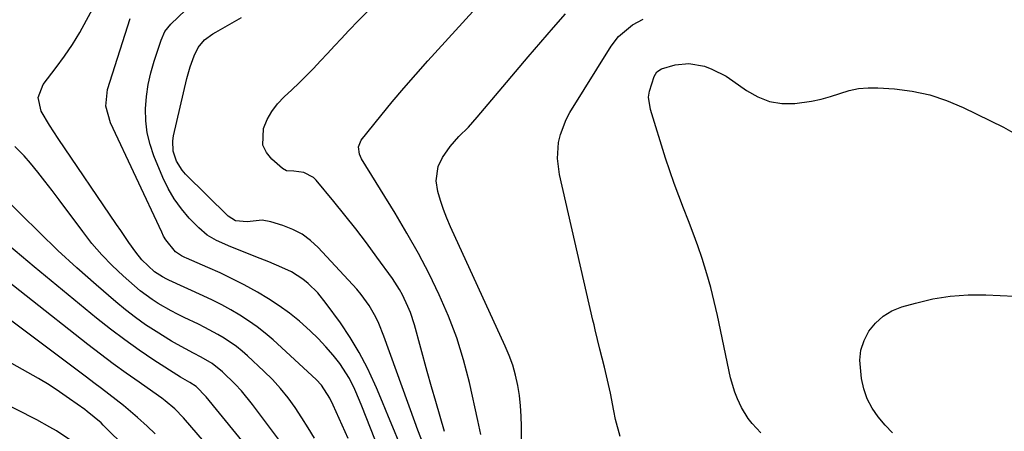
# Model space of a CAD drawing. Units: inches. Extents: x 1885670 to 1890291, y 464356 to 469682.
# Drawn here: x 1885904 to 1886169, y 465801 to 465912 of the extents above; entities that cross this region are included whole.
import ezdxf

# ---------------------------------------------------------------- set-up
doc = ezdxf.new("R2010")
doc.units = ezdxf.units.IN
doc.header["$MEASUREMENT"] = 0
doc.layers.add('7', color=7, linetype='Continuous')
doc.layers.add('8', color=7, linetype='Continuous')

msp = doc.modelspace()

# ---------------------------------------------------------------- linework, layer by layer
at = {"layer": '7', "color": 18}
for points in [[(1885992.46, 465799.37, 1966), (1885988.43, 465808.37, 1966), (1885987.53, 465810.26, 1966), (1885985.34, 465813.82, 1966), (1885983.91, 465815.34, 1966), (1885972.25, 465825.96, 1966), (1885970.13, 465827.78, 1966), (1885967.94, 465829.52, 1966), (1885965.66, 465831.12, 1966), (1885963.31, 465832.64, 1966), (1885960.89, 465834.05, 1966), (1885958.44, 465835.4, 1966), (1885955.94, 465836.67, 1966), (1885953.42, 465837.87, 1966), (1885944.22, 465842.07, 1966), (1885943.63, 465842.35, 1966), (1885942.49, 465842.94, 1966), (1885940.34, 465844.37, 1966), (1885936.94, 465847.57, 1966), (1885935.28, 465849.64, 1966), (1885933.44, 465852.24, 1966), (1885931.22, 465855.43, 1966), (1885930.12, 465857.04, 1966), (1885914.39, 465880.22, 1966), (1885912.02, 465883.86, 1966), (1885909.79, 465887.58, 1966), (1885908.95, 465891.26, 1966), (1885910.29, 465894.79, 1966), (1885913.84, 465899.39, 1966), (1885916.08, 465902.44, 1966), (1885918.21, 465905.57, 1966), (1885920.18, 465908.81, 1966), (1885922.04, 465912.11, 1966), (1885925.36, 465918.38, 1966)], [(1886028.27, 465800.51, 1976), (1886027.46, 465804.26, 1976), (1886025.14, 465814.54, 1976), (1886023.56, 465820.59, 1976), (1886021.73, 465826.55, 1976), (1886019.51, 465832.38, 1976), (1886017.04, 465838.13, 1976), (1886014.28, 465843.75, 1976), (1886011.4, 465849.31, 1976), (1886008.33, 465854.77, 1976), (1886005.13, 465860.16, 1976), (1885996.12, 465874.78, 1976), (1885995.55, 465876.01, 1976), (1885995.3, 465878, 1976), (1885996.02, 465879.79, 1976), (1886001.28, 465886.32, 1976), (1886004.37, 465890.1, 1976), (1886007.51, 465893.83, 1976), (1886010.72, 465897.51, 1976), (1886013.97, 465901.16, 1976), (1886028.85, 465917.52, 1976)], [(1886018.47, 465801.28, 1974), (1886017.28, 465805.31, 1974), (1886016.1, 465809.34, 1974), (1886014.95, 465813.38, 1974), (1886013.81, 465817.43, 1974), (1886010.32, 465830.04, 1974), (1886009.25, 465833.34, 1974), (1886008.6, 465834.95, 1974), (1886007.12, 465838.09, 1974), (1886006.29, 465839.6, 1974), (1886004.4, 465842.51, 1974), (1886000.24, 465848.29, 1974), (1885997.43, 465852.12, 1974), (1885994.56, 465855.91, 1974), (1885991.61, 465859.63, 1974), (1885988.61, 465863.31, 1974), (1885983.85, 465869.02, 1974), (1885983.13, 465869.73, 1974), (1885980.51, 465871.1, 1974), (1885977.82, 465871.48, 1974), (1885975.89, 465871.54, 1974), (1885974.78, 465872.16, 1974), (1885971.91, 465874.67, 1974), (1885970.47, 465876.51, 1974), (1885969.53, 465878.48, 1974), (1885969.69, 465882.96, 1974), (1885970.71, 465885.35, 1974), (1885971.93, 465887.57, 1974), (1885973.47, 465889.59, 1974), (1885975.21, 465891.46, 1974), (1885977.28, 465893.37, 1974), (1885979.28, 465895.27, 1974), (1885981.25, 465897.19, 1974), (1885983.18, 465899.16, 1974), (1885985.08, 465901.16, 1974), (1885986.95, 465903.18, 1974), (1885988.83, 465905.2, 1974), (1885990.71, 465907.22, 1974), (1885992.59, 465909.24, 1974), (1885995.39, 465912.17, 1974), (1885997.64, 465914.43, 1974)], [(1885999.72, 465799.21, 1968), (1885996.17, 465808.11, 1968), (1885995.55, 465809.63, 1968), (1885994.27, 465812.64, 1968), (1885992.89, 465815.59, 1968), (1885990.22, 465819.66, 1968), (1885988.45, 465821.83, 1968), (1885986.48, 465824.13, 1968), (1885984.43, 465826.35, 1968), (1885982.25, 465828.44, 1968), (1885979.35, 465831, 1968), (1885976.66, 465833.15, 1968), (1885973.89, 465835.19, 1968), (1885971, 465837.07, 1968), (1885968.05, 465838.84, 1968), (1885964.45, 465840.8, 1968), (1885961.24, 465842.46, 1968), (1885957.97, 465844.02, 1968), (1885954.68, 465845.51, 1968), (1885948.93, 465848, 1968), (1885948.48, 465848.2, 1968), (1885947.61, 465848.62, 1968), (1885946.01, 465849.69, 1968), (1885943.39, 465852.95, 1968), (1885942.79, 465853.95, 1968), (1885942.26, 465854.99, 1968), (1885928.43, 465884.49, 1968), (1885927.17, 465888.93, 1968), (1885927.63, 465893.48, 1968), (1885933.79, 465912.56, 1968)], [(1886013.04, 465797.04, 1972), (1886011.26, 465801.63, 1972), (1886010.41, 465803.95, 1972), (1886002.13, 465826.98, 1972), (1886000.74, 465830.41, 1972), (1885999.94, 465832.07, 1972), (1885998.14, 465835.29, 1972), (1885995.99, 465838.26, 1972), (1885994.79, 465839.66, 1972), (1885984.44, 465850.84, 1972), (1885982.34, 465852.78, 1972), (1885980.07, 465854.46, 1972), (1885977.56, 465855.77, 1972), (1885974.9, 465856.81, 1972), (1885971.66, 465857.79, 1972), (1885969.3, 465858.21, 1972), (1885965.3, 465857.78, 1972), (1885962.17, 465858.1, 1972), (1885960.2, 465859.32, 1972), (1885948.7, 465870.68, 1972), (1885947.76, 465871.75, 1972), (1885946.27, 465874.14, 1972), (1885945.38, 465876.85, 1972), (1885945.25, 465879.59, 1972), (1885945.45, 465880.98, 1972), (1885949.05, 465896.42, 1972), (1885949.91, 465899.54, 1972), (1885951.02, 465902.57, 1972), (1885952.11, 465904.8, 1972), (1885953.81, 465906.81, 1972), (1885956.02, 465908.47, 1972), (1885956.81, 465908.95, 1972), (1885963.77, 465912.82, 1972)], [(1886039.21, 465771.71, 1978), (1886039.21, 465802.64, 1978), (1886039.13, 465805.43, 1978), (1886038.94, 465808.21, 1978), (1886038.61, 465810.98, 1978), (1886038.17, 465813.74, 1978), (1886037.55, 465816.46, 1978), (1886036.81, 465819.14, 1978), (1886035.87, 465821.76, 1978), (1886034.8, 465824.34, 1978), (1886020.08, 465856.43, 1978), (1886019.08, 465858.77, 1978), (1886018.17, 465861.14, 1978), (1886017.38, 465863.56, 1978), (1886016.68, 465866, 1978), (1886016.2, 465868.84, 1978), (1886016.75, 465872.73, 1978), (1886017.9, 465875.16, 1978), (1886019.93, 465878.11, 1978), (1886022.34, 465880.77, 1978), (1886024.87, 465883.35, 1978), (1886027.26, 465886.04, 1978), (1886034.16, 465894.22, 1978), (1886037.56, 465898.24, 1978), (1886040.97, 465902.24, 1978), (1886044.4, 465906.22, 1978), (1886047.84, 465910.2, 1978), (1886051.02, 465913.85, 1978)], [(1886103.7, 465800.96, 1982), (1886101.3, 465803.47, 1982), (1886100.22, 465804.82, 1982), (1886098.42, 465807.76, 1982), (1886097.35, 465810.08, 1982), (1886096.61, 465811.94, 1982), (1886095.53, 465815.8, 1982), (1886091.98, 465832.59, 1982), (1886091.12, 465836.34, 1982), (1886090.18, 465840.08, 1982), (1886089.12, 465843.78, 1982), (1886087.82, 465847.94, 1982), (1886086.67, 465851.35, 1982), (1886085.46, 465854.73, 1982), (1886084.19, 465858.1, 1982), (1886082.87, 465861.44, 1982), (1886081.56, 465864.79, 1982), (1886080.3, 465868.16, 1982), (1886079.13, 465871.56, 1982), (1886078.01, 465874.97, 1982), (1886073.9, 465888.08, 1982), (1886073.43, 465891.39, 1982), (1886073.63, 465893.03, 1982), (1886074.92, 465897, 1982), (1886075.68, 465898.2, 1982), (1886076.87, 465899.04, 1982), (1886080.54, 465900.08, 1982), (1886084.25, 465900.49, 1982), (1886088.44, 465899.72, 1982), (1886090.48, 465898.96, 1982), (1886094.33, 465897.02, 1982), (1886096.15, 465895.83, 1982), (1886099.81, 465893.15, 1982), (1886102.83, 465891.44, 1982), (1886105.98, 465890.21, 1982), (1886109.32, 465889.72, 1982), (1886112.79, 465889.72, 1982), (1886117.3, 465890.32, 1982), (1886119.88, 465890.85, 1982), (1886122.42, 465891.56, 1982), (1886124.92, 465892.4, 1982), (1886127.43, 465893.17, 1982), (1886129.97, 465893.71, 1982), (1886132.56, 465893.93, 1982), (1886135.19, 465893.92, 1982), (1886139.64, 465893.61, 1982), (1886144.44, 465892.99, 1982), (1886149.14, 465892.01, 1982), (1886153.7, 465890.49, 1982), (1886158.16, 465888.62, 1982), (1886169.01, 465883.27, 1982), (1886172.8, 465881.17, 1982)], [(1885983.43, 465799.48, 1964), (1885981.74, 465802.26, 1964), (1885980, 465805.02, 1964), (1885978.21, 465807.75, 1964), (1885976.31, 465810.38, 1964), (1885974.29, 465812.92, 1964), (1885972.1, 465815.31, 1964), (1885969.8, 465817.6, 1964), (1885965.41, 465821.67, 1964), (1885963.92, 465822.97, 1964), (1885962.38, 465824.21, 1964), (1885959.11, 465826.43, 1964), (1885957.4, 465827.43, 1964), (1885953.92, 465829.31, 1964), (1885952.14, 465830.19, 1964), (1885948.32, 465832, 1964), (1885946.54, 465832.88, 1964), (1885944.77, 465833.8, 1964), (1885941.32, 465835.79, 1964), (1885939.66, 465836.87, 1964), (1885936.47, 465839.24, 1964), (1885934.95, 465840.52, 1964), (1885931.87, 465843.26, 1964), (1885928.93, 465846.04, 1964), (1885926.11, 465848.93, 1964), (1885923.48, 465852, 1964), (1885920.98, 465855.17, 1964), (1885914.61, 465863.76, 1964), (1885912.72, 465866.25, 1964), (1885910.81, 465868.73, 1964), (1885908.86, 465871.16, 1964), (1885906.88, 465873.58, 1964), (1885905.17, 465875.62, 1964), (1885902.66, 465878.12, 1964)], [(1885973.75, 465799.26, 1962), (1885966.76, 465808.58, 1962), (1885963.73, 465812.28, 1962), (1885962.09, 465814.02, 1962), (1885958.6, 465817.4, 1962), (1885955.89, 465819.58, 1962), (1885952.9, 465821.37, 1962), (1885950.84, 465822.45, 1962), (1885946.49, 465824.7, 1962), (1885944.93, 465825.61, 1962), (1885940.74, 465828.22, 1962), (1885937.93, 465830.08, 1962), (1885935.19, 465832.02, 1962), (1885932.53, 465834.08, 1962), (1885929.94, 465836.23, 1962), (1885924.59, 465840.86, 1962), (1885919.42, 465845.44, 1962), (1885914.32, 465850.1, 1962), (1885909.34, 465854.88, 1962), (1885904.43, 465859.74, 1962), (1885899.41, 465864.82, 1962)], [(1885965.72, 465784.56, 1958), (1885948.13, 465804.97, 1958), (1885945.77, 465807.4, 1958), (1885943.18, 465809.59, 1958), (1885942.28, 465810.27, 1958), (1885941.36, 465810.93, 1958), (1885936.18, 465814.55, 1958), (1885932.68, 465817.04, 1958), (1885929.21, 465819.57, 1958), (1885925.79, 465822.15, 1958), (1885922.39, 465824.77, 1958), (1885889.07, 465850.94, 1958)], [(1886139.14, 465800.9, 1984), (1886137.16, 465803.03, 1984), (1886135.27, 465805.24, 1984), (1886133.66, 465807.62, 1984), (1886132.33, 465810.12, 1984), (1886131.41, 465812.79, 1984), (1886130.75, 465815.59, 1984), (1886130.33, 465820.5, 1984), (1886130.62, 465823.23, 1984), (1886131.5, 465825.83, 1984), (1886132.77, 465828.35, 1984), (1886134.57, 465830.53, 1984), (1886136.6, 465832.39, 1984), (1886138.99, 465833.78, 1984), (1886141.6, 465834.85, 1984), (1886145.29, 465835.92, 1984), (1886149.98, 465837.02, 1984), (1886154.7, 465837.81, 1984), (1886159.48, 465838.13, 1984), (1886164.29, 465838.14, 1984), (1886175.85, 465837.59, 1984)], [(1885940.51, 465800.68, 1956), (1885938.35, 465802.75, 1956), (1885935.77, 465805.08, 1956), (1885933.88, 465806.72, 1956), (1885931.95, 465808.31, 1956), (1885929.98, 465809.85, 1956), (1885927.99, 465811.37, 1956), (1885926, 465812.89, 1956), (1885924, 465814.39, 1956), (1885922, 465815.9, 1956), (1885897.48, 465834.31, 1956)], [(1885933, 465796.61, 1954), (1885926.5, 465803.04, 1954), (1885925.92, 465803.61, 1954), (1885922.17, 465806.73, 1954), (1885921.51, 465807.21, 1954), (1885917.43, 465810.13, 1954), (1885914.7, 465812.02, 1954), (1885911.93, 465813.84, 1954), (1885909.1, 465815.57, 1954), (1885906.23, 465817.24, 1954), (1885883.33, 465830.03, 1954)], [(1885917.81, 465798.87, 1952), (1885913.89, 465801.44, 1952), (1885912.17, 465802.48, 1952), (1885908.62, 465804.42, 1952), (1885886.81, 465815.53, 1952)]]:
    msp.add_polyline3d(points, dxfattribs=at)
at = {"layer": '8', "color": 18}
for points in [[(1886006.61, 465797.47, 1970), (1886005, 465801.38, 1970), (1886003.38, 465805.29, 1970), (1886001.74, 465809.19, 1970), (1886000.09, 465813.09, 1970), (1885999.68, 465814.05, 1970), (1885997.67, 465818.35, 1970), (1885995.49, 465822.55, 1970), (1885993.03, 465826.59, 1970), (1885990.39, 465830.54, 1970), (1885986.59, 465835.81, 1970), (1885984.3, 465838.64, 1970), (1885981.71, 465841.21, 1970), (1885980.29, 465842.35, 1970), (1885977.24, 465844.29, 1970), (1885974.61, 465845.53, 1970), (1885971.14, 465846.99, 1970), (1885967.65, 465848.38, 1970), (1885965.23, 465849.32, 1970), (1885960.88, 465851.02, 1970), (1885957.05, 465852.73, 1970), (1885954.48, 465854.25, 1970), (1885952.22, 465856.21, 1970), (1885949.7, 465858.82, 1970), (1885947.56, 465861.32, 1970), (1885945.61, 465863.96, 1970), (1885943.98, 465866.79, 1970), (1885942.55, 465869.76, 1970), (1885940.15, 465875.57, 1970), (1885939.11, 465878.66, 1970), (1885938.33, 465881.79, 1970), (1885937.97, 465885.01, 1970), (1885937.89, 465888.27, 1970), (1885938.15, 465891.54, 1970), (1885938.6, 465894.78, 1970), (1885939.32, 465897.97, 1970), (1885940.23, 465901.12, 1970), (1885942.12, 465906.78, 1970), (1885943.14, 465909.11, 1970), (1885944.68, 465911.1, 1970), (1885948.65, 465914.82, 1970)], [(1886065.76, 465799.91, 1980), (1886064.54, 465804.55, 1980), (1886064.04, 465806.9, 1980), (1886063.14, 465811.62, 1980), (1886062.66, 465813.98, 1980), (1886061.54, 465818.65, 1980), (1886060.29, 465823.46, 1980), (1886059.66, 465826.07, 1980), (1886059.04, 465828.69, 1980), (1886058.73, 465830, 1980), (1886058.43, 465831.3, 1980), (1886049.44, 465870.55, 1980), (1886048.89, 465874.87, 1980), (1886049.17, 465879.21, 1980), (1886049.65, 465881.34, 1980), (1886051.18, 465885.38, 1980), (1886052.22, 465887.3, 1980), (1886063.37, 465905.1, 1980), (1886065.35, 465907.71, 1980), (1886069.11, 465910.85, 1980), (1886071.99, 465912.39, 1980)], [(1885971.07, 465790.11, 1960), (1885954.23, 465810.6, 1960), (1885951.54, 465813.39, 1960), (1885949.82, 465814.5, 1960), (1885947.29, 465815.93, 1960), (1885940.17, 465820.55, 1960), (1885936.2, 465823.22, 1960), (1885932.3, 465825.97, 1960), (1885928.49, 465828.86, 1960), (1885924.74, 465831.83, 1960), (1885907.94, 465845.63, 1960), (1885904.51, 465848.51, 1960), (1885901.12, 465851.43, 1960)]]:
    msp.add_polyline3d(points, dxfattribs=at)

doc.saveas('drawing.dxf')
